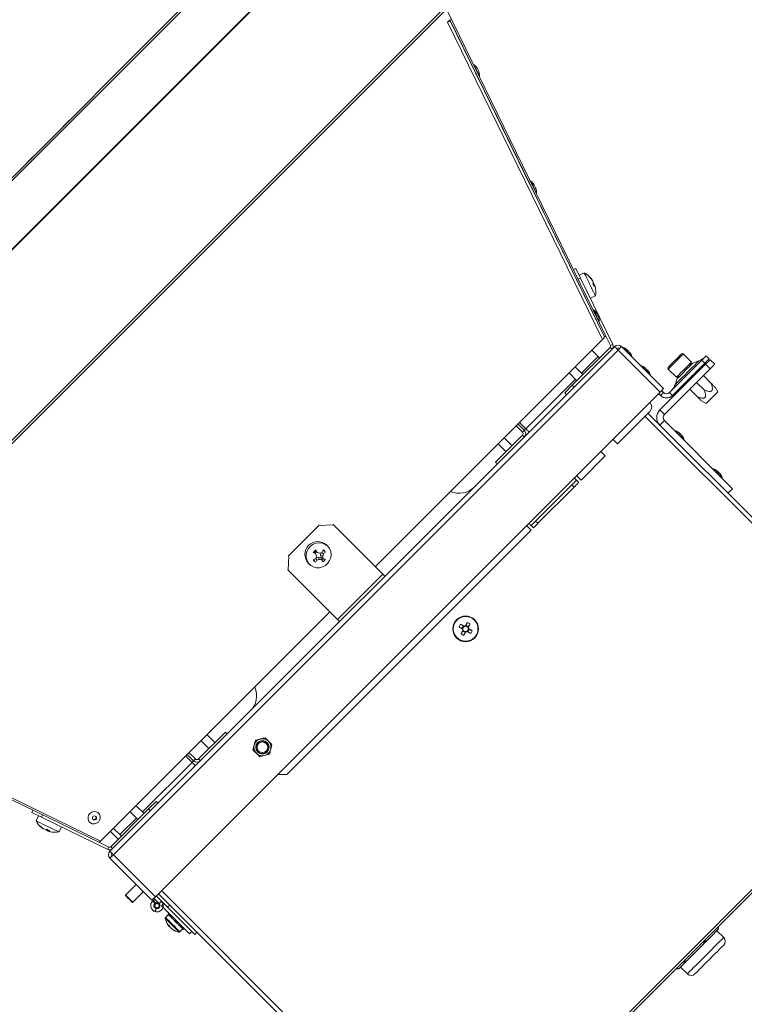
# Model space of a CAD drawing. Units: millimetres. Extents: x 5 to 589, y 0 to 415.
# Drawn here: x 422 to 456, y 191 to 237 of the extents above; entities that cross this region are included whole.
import ezdxf

# ---------------------------------------------------------------- set-up
doc = ezdxf.new("R2010")
doc.units = ezdxf.units.MM
doc.styles.add('SLDTEXTSTYLE0', font='GOTHIC.TTF', dxfattribs={"width": 0.913})
doc.dimstyles.new('SLDDIMSTYLE0', dxfattribs={"dimtxt": 3.5, "dimasz": 3.302, "dimexe": 0, "dimexo": 0.0625, "dimgap": 0.875, "dimtad": 1, "dimdec": 0, "dimlfac": 10, "dimrnd": 1e-09, "dimzin": 12, "dimdsep": 46, "dimtxsty": 'SLDTEXTSTYLE0', "dimsah": 1, "dimcen": 0.09, "dimadec": 0, "dimazin": 3, "dimtfac": 1, "dimtdec": 0, "dimtofl": 0, "dimtmove": 0, "dimatfit": 3, "dimfxl": 1, "dimfrac": 2, "dimtolj": 1, "dimtzin": 12, "dimarcsym": 0})
doc.dimstyles.new('SLDDIMSTYLE3', dxfattribs={"dimtxt": 3.5, "dimasz": 3.302, "dimexe": 0, "dimexo": 0.0625, "dimgap": 0.875, "dimtad": 1, "dimdec": 4, "dimlfac": 10, "dimzin": 12, "dimdsep": 46, "dimtxsty": 'SLDTEXTSTYLE0', "dimsah": 1, "dimcen": 0.09, "dimazin": 3, "dimtfac": 1, "dimtdec": 0, "dimtofl": 0, "dimtmove": 0, "dimatfit": 3, "dimfxl": 1, "dimfrac": 2, "dimtolj": 1, "dimtzin": 12, "dimarcsym": 0})

# ---------------------------------------------------------------- blocks, each defined once
blk = doc.blocks.new('_D_14')
at = {"color": 7, "linetype": 'Continuous', "lineweight": 0, "true_color": 0xffffff}
for p, q in [((406.332, 240.804), (387.249, 240.804)), ((388.249, 133.497), (388.249, 240.804)), ((433.716, 240.804), (407.856, 240.804)), ((428.741, 133.497), (387.249, 133.497))]:
    blk.add_line(p, q, dxfattribs=at)
for points in [[(388.249, 240.804), (387.749, 237.502), (388.749, 237.502)], [(388.249, 133.497), (388.749, 136.799), (387.749, 136.799)]]:
    blk.add_solid(points, dxfattribs=at)
at = {"color": 7, "linetype": 'Continuous', "lineweight": 0, "true_color": 0xffffff, "insert": (383.778, 181.978), "char_height": 3.5, "attachment_point": 1, "rotation": 90, "style": 'SLDTEXTSTYLE0'}
blk.add_mtext('1073', dxfattribs=at)
blk = doc.blocks.new('_D_15')
at = {"color": 7, "linetype": 'Continuous', "lineweight": 0, "true_color": 0xffffff}
for p, q in [((407.094, 214.181), (407.094, 256.068)), ((477.466, 181.737), (477.466, 256.068)), ((477.466, 255.068), (407.094, 255.068))]:
    blk.add_line(p, q, dxfattribs=at)
for points in [[(407.094, 255.068), (410.396, 254.568), (410.396, 255.568)], [(477.466, 255.068), (474.164, 255.568), (474.164, 254.568)]]:
    blk.add_solid(points, dxfattribs=at)
at = {"color": 7, "linetype": 'Continuous', "lineweight": 0, "true_color": 0xffffff, "insert": (438.401, 259.538), "char_height": 3.5, "attachment_point": 1, "style": 'SLDTEXTSTYLE0'}
blk.add_mtext('704', dxfattribs=at)
blk = doc.blocks.new('_D_16')
at = {"color": 7, "linetype": 'Continuous', "lineweight": 0, "true_color": 0xffffff}
blk.add_arc((444.406, 183.647), 25.699, 0, 45, dxfattribs=at)
for points in [[(462.578, 201.819), (464.383, 199.009), (465.134, 199.67)], [(470.105, 183.647), (470.393, 186.974), (469.395, 186.91)]]:
    blk.add_solid(points, dxfattribs=at)
at = {"color": 7, "linetype": 'Continuous', "lineweight": 0, "true_color": 0xffffff, "insert": (470.932, 198.444), "char_height": 3.5, "attachment_point": 1, "rotation": 292.5, "style": 'SLDTEXTSTYLE0'}
blk.add_mtext('45°', dxfattribs=at)

msp = doc.modelspace()

# ---------------------------------------------------------------- linework, layer by layer
at = {"color": 7, "linetype": 'Continuous', "lineweight": 15}
for p, q in [((407.093675, 214.181382), (433.716244, 240.803939)), ((407.160003, 214.11503), (433.782578, 240.737611)), ((408.765883, 212.509161), (435.388453, 239.131719)), ((408.785749, 212.489301), (435.408319, 239.111859)), ((442.25607, 237.066752), (410.867942, 205.678636)), ((410.934795, 205.596954), (442.330337, 236.992484)), ((449.816353, 221.746713), (442.364044, 237.026197)), ((442.549754, 236.543328), (442.419643, 236.413223)), ((449.425585, 222.376806), (442.519928, 236.513502)), ((442.519946, 236.513525), (443.627793, 234.245879)), ((449.748946, 221.713835), (442.527146, 236.520726)), ((442.419643, 236.413223), (449.660332, 221.590692)), ((428.130097, 235.217792), (427.847255, 234.934956)), ((443.634952, 234.249359), (443.627764, 234.245855)), ((443.759418, 233.976299), (443.766464, 233.979732)), ((443.766762, 233.961302), (443.759436, 233.976299)), ((443.759478, 233.976323), (444.138891, 233.199698)), ((426.433046, 233.520752), (426.150198, 233.237893)), ((446.28529, 228.805786), (444.138891, 233.199698)), ((424.735988, 231.823689), (424.453146, 231.540853)), ((423.038931, 230.126625), (422.756089, 229.843789)), ((446.289069, 228.807622), (446.285213, 228.805739)), ((446.416874, 228.536183), (446.420581, 228.537995)), ((446.423657, 228.522307), (446.416891, 228.536183)), ((449.220438, 222.797185), (446.416969, 228.53623)), ((448.302091, 224.8514), (448.411746, 224.904877)), ((448.411746, 224.904877), (448.63093, 224.455482)), ((448.797328, 224.707419), (448.563642, 224.593455)), ((448.510618, 224.25049), (448.510606, 224.250299)), ((448.512275, 224.249369), (448.510618, 224.25049)), ((448.63093, 224.455482), (448.521281, 224.402005)), ((448.63093, 224.455482), (450.141782, 221.357781)), ((449.119217, 224.431569), (449.12693, 224.435812)), ((449.165083, 224.370939), (449.169631, 224.373728)), ((449.214126, 224.171454), (449.258895, 224.190718)), ((449.235071, 224.131256), (449.26948, 224.143559)), ((448.786832, 223.684842), (448.786933, 223.686248)), ((449.089689, 223.514897), (449.323375, 223.628885)), ((449.220533, 222.797233), (449.22036, 222.797161)), ((449.352021, 222.527582), (449.352045, 222.527605)), ((449.35819, 222.514993), (449.352039, 222.527605)), ((449.660332, 221.590692), (439.044292, 210.974652)), ((449.743498, 221.708375), (449.760766, 221.691114)), ((449.748946, 221.713835), (449.816353, 221.746713)), ((449.760766, 221.691114), (449.74953, 221.714121)), ((449.813659, 221.745402), (450.029428, 221.302992)), ((450.029428, 221.302992), (450.141782, 221.357781)), ((426.645172, 197.67043), (450.227184, 221.252447)), ((426.804275, 197.511333), (450.386281, 221.093351)), ((448.247285, 219.449312), (450.015051, 221.21709)), ((449.449367, 220.792824), (449.155922, 221.08627)), ((450.015051, 221.21709), (450.103445, 221.128684)), ((452.348501, 219.131118), (450.386281, 221.093351)), ((450.545389, 221.252447), (452.50761, 219.290215)), ((453.814549, 220.528871), (453.43271, 220.910698)), ((452.337904, 218.293196), (454.4769, 220.432192)), ((454.293055, 220.616037), (452.790446, 219.113451)), ((454.434473, 220.474631), (452.931864, 218.972021)), ((454.161615, 220.590741), (453.87295, 220.485789)), ((454.434473, 220.474631), (454.293055, 220.616037)), ((454.689033, 220.220071), (454.4769, 220.432192)), ((454.505176, 220.828182), (454.646606, 220.686752)), ((454.689033, 220.644337), (454.901166, 220.432192)), ((448.095257, 220.025617), (448.459417, 219.661456)), ((448.742259, 219.944292), (448.378099, 220.308453)), ((452.550037, 218.081075), (454.689033, 220.220071)), ((452.725596, 220.203596), (453.107435, 219.821769)), ((454.194052, 220.149356), (454.151625, 220.191771)), ((454.181153, 220.162255), (454.203672, 220.243818)), ((453.15053, 219.763357), (453.045554, 219.474679)), ((453.48695, 219.442254), (453.444523, 219.484669)), ((453.840501, 219.795805), (453.798074, 219.83822)), ((454.416794, 219.2195), (454.052634, 219.58366)), ((454.734988, 219.537717), (454.370827, 219.901878)), ((428.766496, 195.549113), (452.348501, 219.131118)), ((447.893734, 219.095761), (448.247285, 219.449312)), ((447.982121, 219.007379), (447.893734, 219.095761)), ((448.247285, 219.449312), (448.335678, 219.36093)), ((452.277798, 219.060403), (452.36618, 218.972021)), ((452.50761, 219.113451), (452.36618, 218.972021)), ((452.419216, 219.201833), (452.50761, 219.113451)), ((452.790446, 219.113451), (452.931864, 218.972021)), ((453.392477, 219.432622), (453.474052, 219.455153)), ((454.098601, 218.901307), (453.73444, 219.265467)), ((455.043037, 219.138652), (454.917986, 219.355232)), ((454.281063, 218.71832), (454.497654, 218.59327)), ((450.358004, 216.716343), (451.871211, 218.229562)), ((465.341599, 204.582399), (451.782818, 218.14118)), ((452.550037, 218.081075), (452.337904, 218.293196)), ((446.002222, 217.345673), (445.708776, 217.639119)), ((452.550037, 217.798215), (452.337904, 217.586094)), ((452.550037, 217.798215), (455.732007, 214.616233)), ((445.913834, 217.257291), (445.620383, 217.550737)), ((445.913834, 217.257291), (446.002222, 217.345673)), ((445.913834, 217.115861), (444.658721, 215.860754)), ((445.427699, 216.629726), (445.063538, 216.993886)), ((445.913834, 217.115861), (446.002222, 217.02748)), ((450.358004, 216.716343), (450.145871, 216.928488)), ((444.780696, 216.71105), (445.144857, 216.34689)), ((449.573112, 216.355735), (449.785245, 216.14359)), ((444.747109, 215.772373), (444.658721, 215.860754)), ((448.653872, 215.012223), (449.785245, 216.14359)), ((448.653872, 215.012223), (448.441739, 215.224344)), ((448.441739, 215.012223), (448.547805, 214.90615)), ((448.229612, 214.800102), (446.532554, 213.103038)), ((448.335678, 214.694029), (446.638621, 212.996966)), ((448.335678, 214.694029), (448.229612, 214.800102)), ((455.732007, 214.616233), (455.519886, 214.404112)), ((446.532554, 213.103038), (446.638621, 212.996966)), ((434.905673, 201.264018), (446.320421, 212.678772)), ((436.409343, 212.90248), (434.995134, 211.488277)), ((436.409343, 212.90248), (436.381257, 212.930566)), ((437.097187, 212.921745), (436.409343, 212.90248)), ((437.069101, 212.94983), (437.097187, 212.921745)), ((439.401461, 210.617477), (437.097187, 212.921745)), ((446.108288, 212.890893), (446.320421, 212.678772)), ((446.426488, 212.784845), (446.320421, 212.890893)), ((436.223174, 211.649686), (436.179174, 211.675292)), ((436.222334, 211.718446), (436.247928, 211.674434)), ((436.247928, 211.674434), (436.332322, 211.634857)), ((436.622233, 211.717945), (436.575163, 211.688882)), ((436.601568, 211.738616), (436.622233, 211.717945)), ((436.622233, 211.717945), (436.718012, 211.658245)), ((436.819173, 211.926967), (436.759318, 211.986834)), ((434.967048, 211.516363), (434.995134, 211.488277)), ((434.995134, 211.488277), (434.975869, 210.800415)), ((436.179669, 211.275369), (436.158998, 211.29604)), ((436.208738, 211.322457), (436.179669, 211.275369)), ((436.179669, 211.275369), (436.239357, 211.179596)), ((436.223174, 211.649686), (436.262757, 211.565286)), ((436.257894, 211.352378), (436.322469, 211.282903)), ((436.367459, 211.409789), (436.266882, 211.380249)), ((436.367459, 211.409789), (436.434115, 211.311227)), ((436.493547, 211.37932), (436.367459, 211.409789)), ((436.517365, 211.630732), (436.487819, 211.530167)), ((436.487819, 211.530167), (436.586399, 211.463505)), ((436.487819, 211.530167), (436.5183, 211.404067)), ((436.493547, 211.37932), (436.539073, 211.288983)), ((436.548007, 211.285693), (436.493547, 211.37932)), ((436.5183, 211.404067), (436.608637, 211.358553)), ((436.5183, 211.404067), (436.611921, 211.349613)), ((436.545242, 211.63972), (436.614699, 211.575157)), ((436.611921, 211.349613), (436.548007, 211.285693)), ((436.548007, 211.285693), (436.597843, 211.189634)), ((436.611921, 211.349613), (436.707968, 211.299759)), ((434.975869, 210.800415), (434.947784, 210.828501)), ((434.975869, 210.800415), (437.280143, 208.496148)), ((435.910792, 211.138302), (435.970647, 211.078435)), ((439.401461, 210.617477), (437.280143, 208.496148)), ((436.922974, 208.853322), (426.2065, 198.136848)), ((443.154592, 208.205849), (443.085659, 208.081705)), ((443.403138, 208.172494), (443.278993, 208.241421)), ((443.369777, 207.923943), (443.43871, 208.048087)), ((443.121231, 207.95731), (443.245376, 207.888371)), ((426.2065, 198.136848), (410.934795, 205.596954)), ((411.320806, 205.31438), (426.150907, 198.081261)), ((443.062724, 182.30353), (464.957685, 204.198498)), ((443.136967, 182.229287), (465.031941, 204.124254)), ((432.036866, 203.238899), (430.781747, 201.98378)), ((431.55073, 202.752763), (431.18657, 203.116924)), ((432.125253, 203.150505), (432.036866, 203.238899)), ((433.442677, 202.858383), (433.665747, 202.918154)), ((430.903728, 202.834076), (431.267888, 202.469915)), ((433.323134, 202.412242), (433.382905, 202.635318)), ((434.215415, 202.651328), (434.155644, 202.428264)), ((430.551941, 201.895386), (430.25849, 202.188844)), ((430.640329, 201.98378), (430.346877, 202.277225)), ((434.095872, 202.205187), (433.872802, 202.145416)), ((430.551941, 201.895386), (430.640329, 201.98378)), ((430.781747, 201.98378), (430.87014, 201.895386)), ((434.905673, 201.264018), (434.481407, 201.264018)), ((428.236164, 199.438197), (427.872003, 199.802357)), ((428.448296, 199.650329), (428.801853, 200.00388)), ((428.801853, 200.00388), (428.890241, 199.915499)), ((422.992731, 199.485868), (423.046208, 199.595517)), ((423.442126, 199.266678), (422.992731, 199.485868)), ((423.304165, 199.333972), (423.190189, 199.100286)), ((423.495609, 199.376339), (423.442126, 199.266678)), ((426.539821, 197.755832), (423.442126, 199.266678)), ((426.68053, 197.882563), (428.448296, 199.650329)), ((427.589161, 199.519509), (427.953322, 199.155349)), ((428.536684, 199.561936), (428.448296, 199.650329)), ((423.466057, 198.778397), (423.46179, 198.770684)), ((424.268741, 198.574239), (424.382717, 198.807925)), ((423.526681, 198.732537), (423.523886, 198.727983)), ((423.726154, 198.683494), (423.706902, 198.638719)), ((423.766352, 198.662549), (423.754061, 198.628134)), ((426.669926, 198.600274), (427.034081, 198.236114)), ((427.104796, 198.448247), (426.811344, 198.741692)), ((426.594622, 197.868186), (426.153273, 198.083443)), ((426.594622, 197.868186), (426.539821, 197.755832)), ((426.68053, 197.882563), (426.768918, 197.794169)), ((426.804275, 197.511333), (428.766496, 195.549113)), ((428.607399, 195.390004), (426.645172, 197.352225)), ((427.872003, 196.125406), (427.373494, 195.626885)), ((427.712906, 195.287484), (428.211416, 195.785993)), ((429.049338, 195.33698), (428.801853, 195.584458)), ((428.907914, 195.690531), (442.678822, 181.919629)), ((428.650612, 195.356017), (428.674407, 195.375985)), ((428.747029, 195.241112), (428.650612, 195.356017)), ((428.674407, 195.375985), (428.770823, 195.261067)), ((428.943271, 195.230907), (428.695787, 195.478398)), ((428.710992, 195.088428), (428.709049, 195.095676)), ((428.747029, 195.241112), (428.770823, 195.261067)), ((428.943271, 195.230907), (429.049338, 195.33698)), ((429.155404, 195.230907), (429.049338, 195.33698)), ((429.049338, 195.124847), (429.155404, 195.230907)), ((430.357487, 193.816692), (429.049338, 195.124847)), ((430.463553, 193.922764), (429.155404, 195.230907)), ((429.33218, 195.054132), (429.438246, 195.160204)), ((428.76196, 194.853741), (428.800786, 194.998628)), ((428.76922, 194.851798), (428.76196, 194.853741)), ((428.80804, 194.996685), (428.76922, 194.851798)), ((428.80804, 194.996685), (428.800786, 194.998628)), ((429.088343, 194.962043), (429.068375, 194.938249)), ((429.088343, 194.962043), (429.082681, 194.966799)), ((429.378141, 194.711191), (429.243381, 194.576424)), ((430.604971, 193.781346), (429.33218, 195.054132)), ((429.402889, 194.771296), (429.360462, 194.728869)), ((429.406894, 194.76729), (429.364468, 194.724864)), ((429.471774, 194.702405), (429.429347, 194.659978)), ((429.429347, 194.659978), (429.446036, 194.643289)), ((429.530097, 194.644088), (429.48767, 194.601661)), ((429.412187, 194.163448), (429.425616, 194.175011)), ((429.546774, 194.62741), (429.504348, 194.584984)), ((429.703409, 194.470769), (429.660983, 194.428343)), ((429.660983, 194.428343), (429.6677, 194.421631)), ((429.726876, 194.447309), (429.684449, 194.404882)), ((429.786015, 194.388169), (429.743589, 194.345743)), ((429.760338, 194.328994), (429.767049, 194.322282)), ((429.809476, 194.364709), (429.767049, 194.322282)), ((429.966117, 194.208068), (429.92369, 194.165641)), ((429.982788, 194.19139), (429.940362, 194.148964)), ((429.915131, 193.904668), (430.049891, 194.039434)), ((429.982001, 194.107324), (429.998691, 194.090635)), ((430.041117, 194.133061), (429.998691, 194.090635)), ((430.105997, 194.068188), (430.06357, 194.025761)), ((430.06757, 194.021756), (430.109996, 194.064182)), ((430.357487, 193.816692), (430.463553, 193.922764)), ((430.604971, 193.781346), (430.711038, 193.887407)), ((454.578514, 193.536466), (454.792387, 193.75034)), ((454.792387, 193.75034), (455.006261, 193.964225)), ((455.31835, 193.639916), (455.000157, 193.958122)), ((455.060167, 194.01812), (455.006261, 193.964225)), ((455.073435, 194.092721), (455.036921, 194.129235)), ((453.990264, 192.948228), (454.310555, 193.26852)), ((453.669972, 192.627937), (453.990264, 192.948228)), ((453.349514, 192.307466), (453.45592, 192.413885)), ((453.131992, 192.224294), (453.168506, 192.18778)), ((453.243096, 192.20106), (453.349514, 192.307466)), ((453.303105, 192.261058), (453.621299, 191.942865))]:
    msp.add_line(p, q, dxfattribs=at)
at = {"color": 8, "linetype": 'Continuous', "lineweight": 15}
for p, q in [((448.67155, 220.015007), (449.449367, 220.792824)), ((446.072931, 217.416388), (448.388708, 219.732171)), ((446.072931, 217.416388), (445.779485, 217.709834)), ((465.200169, 204.440981), (451.6414, 217.99975)), ((430.187781, 202.118129), (430.481232, 201.824683)), ((430.481232, 201.824683), (428.165455, 199.508911)), ((427.882613, 199.226064), (427.104796, 198.448247)), ((429.049338, 195.831949), (442.82024, 182.061046)), ((428.709049, 195.095676), (428.702814, 195.094007)), ((428.705145, 195.086855), (428.710992, 195.088428)), ((429.063637, 194.94223), (429.068375, 194.938249)), ((455.065102, 194.066423), (455.0196, 194.111914)), ((454.409463, 193.410784), (454.363973, 193.456274)), ((454.430813, 193.523127), (454.476304, 193.477625)), ((453.474314, 192.475635), (453.428812, 192.521125)), ((453.482206, 192.574519), (453.527708, 192.529029)), ((453.135855, 192.228168), (453.181345, 192.182666))]:
    msp.add_line(p, q, dxfattribs=at)
at = {"color": 7, "linetype": 'Continuous', "lineweight": 15, "flags": 128}
for points in [[(442.419643, 236.413223), (442.443074, 236.426526), (442.464567, 236.440522), (442.483402, 236.454779), (442.498953, 236.468798), (442.510701, 236.482102), (442.518247, 236.494261), (442.521346, 236.504871), (442.519892, 236.513573)], [(443.796188, 234.272367), (443.796367, 234.272009), (443.801213, 234.262067), (443.811966, 234.240037), (443.826986, 234.209234), (443.843997, 234.174353), (443.860401, 234.140712), (443.873704, 234.113437), (443.881876, 234.096676), (443.883861, 234.092623)], [(443.677754, 234.143478), (443.696768, 234.104544), (443.723125, 234.05059), (443.746276, 234.003192), (443.762703, 233.969575), (443.769897, 233.954865), (443.766762, 233.961302)], [(446.450306, 228.83063), (446.450485, 228.830248), (446.455331, 228.82033), (446.466083, 228.798276), (446.481104, 228.767473), (446.498115, 228.732592), (446.514518, 228.698975), (446.527822, 228.6717), (446.535993, 228.654939), (446.537978, 228.650862)], [(446.347839, 228.677493), (446.353663, 228.665573), (446.38002, 228.611618), (446.40317, 228.564221), (446.419598, 228.530604), (446.426792, 228.515893), (446.423657, 228.522307)], [(448.797328, 224.707419), (448.79737, 224.707347), (448.806775, 224.688059), (448.832113, 224.636108), (448.871786, 224.554759), (448.923314, 224.449116), (448.98345, 224.32583), (449.048419, 224.192625), (449.114139, 224.057871), (449.176479, 223.930055), (449.231524, 223.817212), (449.27581, 223.726398), (449.30656, 223.66336), (449.321837, 223.632032), (449.323375, 223.628885)], [(448.510618, 224.25049), (448.512317, 224.247009), (448.527933, 224.214989), (448.558111, 224.153119), (448.57942, 224.109441)], [(449.381764, 222.82024), (449.381942, 222.819883), (449.386788, 222.809941), (449.397541, 222.787887), (449.412567, 222.757083), (449.429578, 222.722227), (449.445982, 222.688586), (449.459279, 222.661311), (449.467457, 222.64455), (449.469436, 222.640497)], [(449.299259, 222.635585), (449.314547, 222.604281), (449.337704, 222.556907), (449.354125, 222.52329), (449.361319, 222.50858), (449.35819, 222.514993)], [(450.227184, 221.252447), (450.230248, 221.249372), (450.239296, 221.240336), (450.253994, 221.225625), (450.273783, 221.205837), (450.297899, 221.181733), (450.3254, 221.154219), (450.35525, 221.124369), (450.386281, 221.093351)], [(450.386281, 221.093351), (450.417323, 221.124369), (450.447173, 221.154219), (450.474674, 221.181733), (450.49879, 221.205837), (450.518567, 221.225625), (450.533278, 221.240336), (450.542326, 221.249372), (450.545389, 221.252447)], [(450.796408, 221.114546), (450.801785, 221.109182), (450.817115, 221.093851), (450.840063, 221.070892), (450.867123, 221.043855), (450.894172, 221.016795), (450.91712, 220.993835), (450.93245, 220.978505), (450.937826, 220.97314), (450.937826, 220.97314)], [(452.725596, 220.28845), (452.728839, 220.291692), (452.753932, 220.316774), (452.801926, 220.364767), (452.868957, 220.431811), (452.949567, 220.51242), (453.037245, 220.600087), (453.124876, 220.687729), (453.205366, 220.768219), (453.272195, 220.835048), (453.31995, 220.882803), (453.344757, 220.907599), (453.347857, 220.910698)], [(449.449367, 220.792824), (449.480409, 220.761782), (449.510253, 220.731932), (449.520082, 220.722109)], [(453.107435, 219.821769), (453.107626, 219.821936), (453.12385, 219.838172), (453.165073, 219.879395), (453.228254, 219.942576), (453.308684, 220.022994), (453.400416, 220.114738), (453.496642, 220.210964), (453.590221, 220.304543), (453.674216, 220.388538), (453.742392, 220.456725), (453.789706, 220.504028), (453.812642, 220.526964), (453.814549, 220.528871)], [(454.293055, 220.616037), (454.334433, 220.657426), (454.374225, 220.697218), (454.410905, 220.733887), (454.443044, 220.76605), (454.469437, 220.792419), (454.489035, 220.812017), (454.501111, 220.824105), (454.505176, 220.828182)], [(454.646606, 220.686752), (454.642529, 220.682675), (454.630453, 220.670611), (454.610855, 220.651013), (454.584474, 220.62462), (454.552323, 220.592481), (454.515655, 220.555812), (454.475851, 220.515996), (454.434473, 220.474631)], [(454.4769, 220.432192), (454.518277, 220.473582), (454.558081, 220.513374), (454.59475, 220.550043), (454.626901, 220.582205), (454.653282, 220.608574), (454.67288, 220.628172), (454.684956, 220.64026), (454.689033, 220.644337)], [(454.901166, 220.432192), (454.897089, 220.428115), (454.885013, 220.416051), (454.865415, 220.396453), (454.839034, 220.37006), (454.806883, 220.337922), (454.770214, 220.301253), (454.73041, 220.261461), (454.689033, 220.220071)], [(451.64494, 220.266014), (451.650316, 220.26065), (451.665647, 220.24532), (451.688583, 220.222384), (451.715643, 220.195323), (451.742704, 220.168263), (451.765651, 220.145327), (451.78097, 220.129997), (451.786358, 220.124608), (451.786358, 220.124608)], [(453.273601, 219.987923), (453.277392, 219.991046), (453.279907, 219.992525)], [(453.643794, 220.356399), (453.64526, 220.358902), (453.648371, 220.362693)], [(452.50761, 219.290215), (452.504546, 219.287163), (452.495498, 219.278103), (452.480788, 219.263417), (452.461011, 219.243628), (452.436895, 219.2195), (452.409393, 219.19201), (452.379543, 219.16216), (452.348501, 219.131118)], [(455.043037, 219.138652), (455.037076, 219.132692), (455.006499, 219.102103), (454.952807, 219.048411), (454.881258, 218.976861), (454.798848, 218.894464), (454.713649, 218.809253), (454.634006, 218.729621), (454.567701, 218.663317), (454.521234, 218.616849), (454.499156, 218.594748), (454.497654, 218.59327)], [(446.002222, 217.345673), (446.003581, 217.347032), (446.007604, 217.351061), (446.014137, 217.357594), (446.022935, 217.366392), (446.033651, 217.377097), (446.045876, 217.389327), (446.059138, 217.402583), (446.072931, 217.416388)], [(446.232034, 217.257291), (446.228976, 217.260343), (446.219922, 217.269403), (446.205217, 217.284089), (446.185435, 217.303878), (446.161325, 217.328006), (446.133817, 217.355496), (446.103973, 217.385346), (446.072931, 217.416388)], [(453.243, 217.218405), (453.248377, 217.213017), (453.263707, 217.197687), (453.286643, 217.174751), (453.313703, 217.14769), (453.340764, 217.12063), (453.363711, 217.097694), (453.37903, 217.082363), (453.384418, 217.076975)], [(455.010767, 215.450627), (455.016143, 215.445238), (455.031473, 215.429908), (455.054409, 215.406972), (455.08147, 215.379912), (455.10853, 215.352851), (455.131478, 215.329915), (455.146796, 215.314585), (455.152185, 215.309197)], [(448.229612, 214.800102), (448.270995, 214.841467), (448.310787, 214.881259), (448.347462, 214.917952), (448.379607, 214.950091), (448.405988, 214.976484), (448.425592, 214.996082), (448.437668, 215.008146), (448.441739, 215.012223)], [(448.441739, 215.012223), (448.439027, 215.014941), (448.430974, 215.022999), (448.417909, 215.036065), (448.400319, 215.053636), (448.378892, 215.07507), (448.354442, 215.099532), (448.335678, 215.118295)], [(448.547805, 214.90615), (448.543734, 214.902073), (448.531658, 214.890009), (448.512054, 214.870411), (448.485673, 214.844018), (448.453529, 214.81188), (448.416854, 214.775211), (448.377062, 214.735419), (448.335678, 214.694029)], [(446.320421, 212.890893), (446.324498, 212.89497), (446.336568, 212.907058), (446.356172, 212.926656), (446.382553, 212.953025), (446.414698, 212.985188), (446.451373, 213.021857), (446.491171, 213.061649), (446.532554, 213.103038)], [(446.214355, 212.996966), (446.233118, 212.978202), (446.257568, 212.953764), (446.279002, 212.93233), (446.296585, 212.914735), (446.309657, 212.90167), (446.317703, 212.893611), (446.320421, 212.890893)], [(446.638621, 212.996966), (446.597231, 212.955576), (446.557439, 212.915784), (446.520764, 212.879115), (446.48862, 212.846977), (446.462239, 212.820584), (446.442635, 212.800986), (446.430565, 212.788922), (446.426488, 212.784845)], [(436.819173, 211.926967), (436.706079, 212.013394), (436.573441, 212.067753), (436.429579, 212.086588), (436.283542, 212.068731), (436.144496, 212.015325), (436.021192, 211.929709), (435.921366, 211.817247), (435.851295, 211.685044), (435.815383, 211.541373), (435.815884, 211.39527), (435.852767, 211.255914), (435.923714, 211.132056), (436.024267, 211.031515), (436.148108, 210.960561), (436.287464, 210.923678), (436.433561, 210.923177), (436.577238, 210.959083), (436.709453, 211.029154), (436.821909, 211.12898), (436.907531, 211.25229), (436.960942, 211.391336), (436.978788, 211.537367), (436.959947, 211.681229), (436.905605, 211.813885), (436.819173, 211.926967)], [(439.401461, 210.617477), (439.421541, 210.597402), (439.440037, 210.578901), (439.456505, 210.562426), (439.470554, 210.548383), (439.481843, 210.537082), (439.490111, 210.528833), (439.495147, 210.523778), (439.49684, 210.522086)], [(437.375523, 208.400768), (437.37383, 208.402473), (437.368787, 208.407503), (437.360526, 208.415765), (437.349231, 208.427066), (437.335182, 208.441109), (437.318713, 208.457583), (437.300218, 208.476073), (437.280143, 208.496148)], [(442.95736, 208.152944), (442.976154, 208.142513), (442.995078, 208.131999), (443.014122, 208.121425), (443.033273, 208.110792), (443.052525, 208.10011), (443.071867, 208.08937), (443.091286, 208.078581), (443.110771, 208.067757)], [(443.17971, 208.191902), (443.160219, 208.202726), (443.1408, 208.213514), (443.121458, 208.224255), (443.102206, 208.234936), (443.083055, 208.24557), (443.064017, 208.256143), (443.045092, 208.266658), (443.026293, 208.277089)], [(443.135179, 207.982427), (443.124355, 207.962936), (443.113572, 207.943517), (443.102832, 207.924169), (443.092144, 207.904917), (443.081511, 207.885772), (443.070937, 207.866734), (443.060429, 207.847804), (443.049992, 207.829005)], [(443.350233, 208.369726), (443.339796, 208.350927), (443.329287, 208.332008), (443.318714, 208.312959), (443.30808, 208.293814), (443.297393, 208.274561), (443.286652, 208.255214), (443.27587, 208.235794), (443.265046, 208.216304)], [(443.38919, 208.147377), (443.400014, 208.166868), (443.410797, 208.186287), (443.421538, 208.205623), (443.432225, 208.224875), (443.442858, 208.244032), (443.453432, 208.26307), (443.46394, 208.281988), (443.474377, 208.300787)], [(443.567009, 207.976848), (443.548209, 207.987291), (443.529291, 207.997793), (443.510247, 208.008367), (443.491096, 208.019), (443.471844, 208.029693), (443.452502, 208.040434), (443.433083, 208.051211), (443.413598, 208.062035)], [(443.174137, 207.760078), (443.184573, 207.778865), (443.195082, 207.797796), (443.205655, 207.816833), (443.216289, 207.83599), (443.226976, 207.855243), (443.237717, 207.874578), (443.248499, 207.893998), (443.259323, 207.913488)], [(443.344659, 207.93789), (443.36415, 207.927066), (443.383569, 207.91629), (443.402911, 207.905549), (443.422157, 207.894856), (443.441314, 207.884222), (443.460352, 207.873649), (443.479277, 207.863146), (443.498076, 207.852703)], [(430.481232, 201.824683), (430.495025, 201.838476), (430.508287, 201.851744), (430.520512, 201.863963), (430.531228, 201.874679), (430.54002, 201.883477), (430.546559, 201.89001), (430.550582, 201.894027), (430.551941, 201.895386)], [(430.481232, 201.824683), (430.512268, 201.793641), (430.542112, 201.763791), (430.56962, 201.736289), (430.59373, 201.712185), (430.613513, 201.692397), (430.628217, 201.677698), (430.637271, 201.668638), (430.640329, 201.665586)], [(425.794078, 199.49916), (425.891931, 199.526996), (425.991542, 199.520177), (426.080907, 199.479514), (426.149232, 199.409908), (426.188291, 199.319762), (426.193363, 199.219948), (426.163835, 199.122507), (426.103277, 199.039179), (426.01899, 198.980028), (425.921137, 198.95218), (425.82152, 198.958999), (425.73216, 198.999661), (425.66383, 199.069268), (425.624771, 199.159414), (425.619704, 199.259228), (425.649227, 199.356681), (425.709785, 199.440009), (425.794078, 199.49916)], [(425.958539, 199.138051), (425.989962, 199.161095), (426.010842, 199.193925), (426.017989, 199.231559), (426.010329, 199.268264), (425.989015, 199.298447), (425.957299, 199.317509), (425.920005, 199.322564), (425.882817, 199.312836), (425.851394, 199.289793), (425.83052, 199.256963), (425.823367, 199.219328), (425.831033, 199.182624), (425.852347, 199.15244), (425.884063, 199.133378), (425.921352, 199.128324), (425.958539, 199.138051)], [(423.905034, 198.751634), (423.772711, 198.816162), (423.637677, 198.882026), (423.508401, 198.945075), (423.393018, 199.001354), (423.298777, 199.047321), (423.231597, 199.080092), (423.195703, 199.097592), (423.190189, 199.100286)], [(424.268741, 198.574239), (424.254061, 198.581404), (424.206496, 198.604602), (424.128962, 198.642415), (424.026323, 198.692471), (423.905034, 198.751634)], [(427.175505, 198.377532), (427.165676, 198.387367), (427.135832, 198.417205), (427.104796, 198.448247)], [(426.804275, 197.511333), (426.773233, 197.542364), (426.743389, 197.572214), (426.715881, 197.599715), (426.691771, 197.623831), (426.671989, 197.64362), (426.657284, 197.658318), (426.64823, 197.667366), (426.645172, 197.67043)], [(426.645172, 197.352225), (426.64823, 197.355288), (426.657284, 197.364336), (426.671989, 197.379047), (426.691771, 197.398836), (426.715881, 197.42294), (426.743389, 197.450441), (426.773233, 197.480291), (426.804275, 197.511333)], [(427.684624, 195.287484), (427.67278, 195.299322), (427.639056, 195.333046), (427.588589, 195.383507), (427.529056, 195.44304), (427.469529, 195.502573), (427.419055, 195.553047), (427.385337, 195.586759), (427.373494, 195.598608), (427.373494, 195.598608)], [(428.766496, 195.549113), (428.735454, 195.518071), (428.70561, 195.488221), (428.678102, 195.460719), (428.653998, 195.436603), (428.634209, 195.416826), (428.619505, 195.402116), (428.610451, 195.393068), (428.607399, 195.390004)], [(428.763688, 195.410496), (428.69928, 195.383066), (428.679157, 195.370323)], [(428.710992, 195.088428), (428.72575, 195.053345), (428.742731, 195.030373)], [(429.360462, 194.728869), (429.360462, 194.728869), (429.36113, 194.728202), (429.363091, 194.726235), (429.364468, 194.724864)], [(429.429347, 194.659978), (429.417182, 194.67215), (429.406107, 194.683224), (429.396159, 194.693166), (429.38738, 194.701952), (429.379792, 194.709534), (429.373426, 194.715899), (429.368312, 194.721013), (429.364468, 194.724864)], [(429.504348, 194.584984), (429.457326, 194.632), (429.443551, 194.64578)], [(429.399181, 194.176453), (429.39632, 194.179314), (429.393727, 194.181901), (429.391415, 194.184214), (429.389394, 194.186241), (429.387672, 194.187957), (429.386259, 194.189376), (429.385156, 194.190472), (429.384375, 194.191259)], [(429.400898, 194.178313), (429.40296, 194.175536), (429.412187, 194.163448)], [(429.660983, 194.428343), (429.639936, 194.449395), (429.619158, 194.470173), (429.598726, 194.490606), (429.578716, 194.510609), (429.559208, 194.530124), (429.540259, 194.549066), (429.521955, 194.567376), (429.504348, 194.584984)], [(429.760338, 194.328994), (429.697127, 194.39221), (429.6677, 194.421631)], [(429.92369, 194.165641), (429.906083, 194.183248), (429.887772, 194.201559), (429.86883, 194.220501), (429.849316, 194.240016), (429.829306, 194.260019), (429.80888, 194.280452), (429.788102, 194.30123), (429.767049, 194.322282)], [(429.412187, 194.163448), (429.416145, 194.15949), (429.420281, 194.155353), (429.424579, 194.15105), (429.429025, 194.146603), (429.433591, 194.142038), (429.438264, 194.137365), (429.44302, 194.132608), (429.447842, 194.127792)], [(429.502154, 194.07348), (429.498197, 194.077438), (429.49406, 194.081575), (429.489762, 194.085866), (429.485316, 194.090313), (429.480744, 194.09489), (429.476071, 194.099563), (429.471315, 194.10432), (429.466499, 194.109136)], [(429.515154, 194.060475), (429.518021, 194.057614), (429.520614, 194.055015), (429.522926, 194.052702), (429.524947, 194.050688), (429.52667, 194.048959), (429.528082, 194.047552), (429.529179, 194.046456), (429.529966, 194.045669)], [(429.984487, 194.104844), (429.947645, 194.14168), (429.92369, 194.165641)], [(430.06357, 194.025761), (430.059726, 194.029611), (430.054606, 194.034726), (430.048246, 194.041079), (430.040658, 194.048673), (430.031879, 194.057459), (430.021931, 194.067401), (430.01085, 194.078475), (429.998691, 194.090635)], [(455.31835, 193.286365), (455.306096, 193.274111), (455.268497, 193.236512), (455.207009, 193.175024), (455.12398, 193.091995), (455.022604, 192.990619), (454.90678, 192.874795), (454.780955, 192.74897), (454.649968, 192.617983), (454.518861, 192.486864), (454.392655, 192.360658), (454.276199, 192.244214), (454.173989, 192.142004), (454.089946, 192.057949), (454.027278, 191.995293), (453.988428, 191.956443), (453.974862, 191.942877), (453.97485, 191.942865)], [(454.578514, 193.536466), (454.54678, 193.504745), (454.514439, 193.472403), (454.481549, 193.439514), (454.448158, 193.406123), (454.414303, 193.372268), (454.380054, 193.338019), (454.34546, 193.303412), (454.310555, 193.26852)], [(453.669972, 192.627937), (453.640182, 192.598134), (453.611166, 192.569119), (453.582973, 192.540938), (453.555662, 192.513627), (453.529257, 192.487222), (453.503806, 192.461771), (453.479356, 192.437309), (453.45592, 192.413885)]]:
    msp.add_lwpolyline(points, dxfattribs=at)
at = {"color": 8, "linetype": 'Continuous', "lineweight": 15, "flags": 128}
for points in [[(443.914998, 233.888584), (443.909109, 233.900672), (443.888367, 233.943182), (443.855137, 234.011322), (443.813414, 234.096867), (443.768246, 234.189469), (443.725068, 234.277994), (443.689097, 234.35176), (443.664665, 234.401852), (443.654723, 234.422237), (443.65458, 234.422523)], [(446.569116, 228.446847), (446.563227, 228.458911), (446.542484, 228.501445), (446.509255, 228.569585), (446.467538, 228.655106), (446.422363, 228.747732), (446.379192, 228.836256), (446.343214, 228.909999), (446.318782, 228.960091), (446.30884, 228.980476), (446.308697, 228.980786)], [(449.500574, 222.436458), (449.494685, 222.448522), (449.473948, 222.491056), (449.440713, 222.559196), (449.398995, 222.644717), (449.353827, 222.737342), (449.310649, 222.825867), (449.274678, 222.89961), (449.250246, 222.949702), (449.240304, 222.970086), (449.240161, 222.970396)], [(451.033694, 220.790368), (451.021022, 220.803028), (450.984556, 220.839507), (450.928683, 220.895368), (450.860138, 220.963913), (450.787193, 221.036869), (450.718648, 221.105415), (450.662775, 221.161276), (450.626297, 221.197754), (450.613637, 221.210414)], [(453.43271, 220.910698), (453.430802, 220.908791), (453.407867, 220.885855), (453.360552, 220.838553), (453.292377, 220.770365), (453.208382, 220.68637), (453.114802, 220.592791), (453.018577, 220.496565), (452.926845, 220.404846), (452.846415, 220.324403), (452.783234, 220.261222), (452.742011, 220.22), (452.725787, 220.203787), (452.725596, 220.203596)], [(453.045554, 219.474679), (453.04882, 219.47797), (453.07476, 219.503909), (453.125436, 219.554573), (453.198452, 219.627601), (453.290422, 219.719559), (453.39703, 219.82618), (453.513307, 219.942433), (453.633792, 220.06293), (453.75287, 220.181996), (453.864963, 220.2941), (453.964848, 220.393974), (454.04783, 220.476967), (454.110033, 220.539171), (454.148562, 220.577699), (454.161615, 220.590741), (454.161615, 220.590741)], [(453.87295, 220.485789), (453.869576, 220.482403), (453.84304, 220.455867), (453.791935, 220.40475), (453.72004, 220.332867), (453.632695, 220.245534), (453.536386, 220.149213), (453.438241, 220.05108), (453.345556, 219.958383), (453.265185, 219.878012), (453.203113, 219.815952), (453.163917, 219.776756), (453.15053, 219.763357), (453.15053, 219.763357)], [(451.882226, 219.941837), (451.869554, 219.954497), (451.833088, 219.990975), (451.777203, 220.046836), (451.708657, 220.115382), (451.635725, 220.188338), (451.56718, 220.256883), (451.511295, 220.312745), (451.474828, 220.349223), (451.462156, 220.361883)], [(453.270251, 217.104226), (453.198416, 217.176062), (453.135247, 217.239243), (453.088362, 217.286116), (453.063411, 217.311078), (453.060217, 217.314249)], [(453.480286, 216.894204), (453.477091, 216.897398), (453.452141, 216.922337), (453.405256, 216.969234), (453.342087, 217.032391), (453.270251, 217.104226)], [(455.038018, 215.336472), (454.966182, 215.408307), (454.903013, 215.471465), (454.856128, 215.518361), (454.831178, 215.5433), (454.827983, 215.546495)], [(455.248053, 215.126425), (455.244858, 215.12962), (455.219907, 215.154582), (455.173022, 215.201455), (455.109853, 215.264636), (455.038018, 215.336472)], [(427.373494, 195.626885), (427.386416, 195.613974), (427.423198, 195.577186), (427.478255, 195.522124), (427.5432, 195.45719), (427.608145, 195.392245), (427.663202, 195.337182), (427.69999, 195.300394), (427.712906, 195.287484)], [(429.875279, 193.892211), (429.873461, 193.894035), (429.850865, 193.916625), (429.804141, 193.963343), (429.737086, 194.03041), (429.655118, 194.112378), (429.564888, 194.202608), (429.473705, 194.293791), (429.388953, 194.378537), (429.317499, 194.449991), (429.26513, 194.50236), (429.236091, 194.531399), (429.230923, 194.536573)], [(429.915131, 193.904668), (429.904253, 193.915552), (429.869325, 193.95048), (429.812885, 194.006914), (429.739113, 194.080693), (429.65349, 194.166309), (429.562361, 194.257444), (429.472483, 194.347316), (429.390527, 194.429273), (429.322565, 194.497234), (429.273642, 194.546157), (429.247386, 194.572419), (429.243381, 194.576424)], [(453.621299, 191.942865), (453.631837, 191.953403), (453.667707, 191.989273), (453.727955, 192.049521), (453.810746, 192.132312), (453.913564, 192.23513), (454.033274, 192.35484), (454.166252, 192.487818), (454.308457, 192.630023), (454.455573, 192.777139), (454.603107, 192.924672), (454.746599, 193.068165), (454.881687, 193.203253), (455.004258, 193.325812), (455.110581, 193.432146), (455.197436, 193.519002), (455.262191, 193.583757), (455.302865, 193.624431), (455.318231, 193.639797), (455.31835, 193.639916)]]:
    msp.add_lwpolyline(points, dxfattribs=at)
at = {"color": 7, "linetype": 'Continuous', "lineweight": 15}
for centre, radius in [((443.262184, 208.064898), 0.6), ((443.262184, 208.064898), 0.577167), ((433.769276, 202.531788), 0.4), ((433.769276, 202.531788), 0.315), ((433.769276, 202.531788), 0.292857), ((433.769276, 202.531788), 0.25), ((428.844277, 195.131915), 0.135), ((428.844277, 195.131915), 0.105)]:
    msp.add_circle(centre, radius, dxfattribs=at)
for centre, radius, start, end in [((443.649176, 234.414111), 0.01, 57.2935209, 206), ((443.423613, 234.062847), 0.42745, 29.3529321, 57.2935208), ((443.489369, 233.928028), 0.42745, 354.7064792, 22.6470679), ((443.905039, 233.889515), 0.01, 206, 354.7064791), ((446.303294, 228.972363), 0.01, 57.2935209, 206), ((446.077731, 228.621099), 0.42745, 29.3529321, 57.2935208), ((446.143486, 228.48628), 0.42745, 354.7064792, 22.6470679), ((446.559157, 228.447767), 0.01, 206, 354.7064791), ((448.341318, 223.817453), 1, 37.1792582, 62.8698976), ((448.353992, 223.824699), 0.985339, 38.3312142, 46.4589506), ((448.952165, 224.47143), 0.105147, 12.0553612, 39.9539887), ((448.545818, 223.900449), 0.781562, 40.4039002, 49.3464108), ((448.799595, 224.164949), 0.424871, 29.4323139, 39.6071406), ((448.353532, 223.854989), 0.961674, 28.2868965, 35.0328932), ((449.122053, 224.361792), 0.049052, 359.4607253, 14.0835947), ((448.980259, 224.42356), 0.316706, 313.9834754, 321.6714749), ((448.448124, 223.746939), 0.875773, 21.1783494, 30.8232582), ((448.65429, 224.078959), 0.593222, 14.4659418, 22.9963194), ((448.73876, 223.902223), 0.594785, 29.0151161, 35.48729), ((448.399207, 223.812478), 0.939217, 20.1798617, 23.7482541), ((448.926108, 224.123561), 0.343954, 349.9149491, 3.3331653), ((449.244203, 224.090712), 0.058581, 39.1583671, 64.4373979), ((448.895746, 223.96412), 0.426499, 12.4159682, 22.5537509), ((448.341318, 223.817453), 1, 349.1301024, 14.8207418), ((449.234755, 222.961977), 0.01, 57.2935209, 206), ((449.009192, 222.610713), 0.42745, 29.3529321, 57.2935208), ((449.074947, 222.475894), 0.42745, 354.7064792, 22.6470679), ((449.490618, 222.437381), 0.01, 206, 354.7064791), ((449.962021, 221.270118), 0.2, 315, 26), ((450.386285, 221.093341), 0.225, 45, 135), ((449.962021, 221.270118), 0.075, 315, 26), ((450.386285, 221.093341), 0.1, 45, 135), ((450.611263, 221.200703), 0.01, 76.2935208, 225), ((450.512349, 220.795141), 0.42745, 48.3529321, 76.2935208), ((450.618415, 220.689075), 0.42745, 13.7064792, 41.6470679), ((453.39028, 220.868276), 0.06, 45, 135), ((451.023977, 220.787989), 0.01, 225, 13.7064792), ((454.14634, 219.733943), 0.8, 109.9831065, 129.8019126), ((453.888217, 221.342581), 0.8, 289.9831065, 315), ((451.459791, 220.352175), 0.01, 76.2935208, 225), ((451.360877, 219.946613), 0.42745, 48.3529321, 76.2935208), ((451.466943, 219.840547), 0.42745, 13.7064792, 41.6470679), ((451.872505, 219.939461), 0.01, 225, 13.7064792), ((452.768026, 220.246022), 0.06, 135, 225), ((453.902359, 219.489962), 0.8, 140.1980874, 160.0168935), ((452.649027, 219.254863), 0.2, 225, 315), ((452.29372, 219.748085), 0.8, 315, 340.0168935), ((451.659077, 218.44169), 0.3, 315, 45), ((452.649027, 219.254863), 0.4, 225, 315), ((452.691453, 217.939645), 0.5, 135, 225), ((452.691453, 217.939645), 0.2, 135, 225), ((445.843124, 217.186576), 0.1, 315, 45), ((445.843124, 217.186576), 0.225, 315, 45), ((453.057852, 217.304545), 0.01, 76.2935208, 225), ((452.958938, 216.898982), 0.42745, 48.3529321, 76.2935208), ((453.065004, 216.792916), 0.42745, 13.7064792, 41.6470679), ((453.470567, 216.89183), 0.01, 225, 13.7064792), ((454.825619, 215.536778), 0.01, 76.2935208, 225), ((454.726705, 215.131215), 0.42745, 48.3529321, 76.2935208), ((454.832771, 215.025149), 0.42745, 13.7064792, 41.6470679), ((455.238334, 215.124063), 0.01, 225, 13.7064792), ((442.961664, 215.401131), 1, 246.100196, 315), ((436.352933, 211.54469), 0.600533, 47.4131734, 222.587229), ((433.193512, 214.704108), 4.253001, 313.9508817, 316.0491183), ((431.64667, 208.650958), 5.555086, 32.4896427, 33.9381476), ((432.769429, 213.740065), 4.323313, 330.9519741, 332.777635), ((430.896299, 205.941329), 8.15938, 44.4796447, 45.5137964), ((435.403633, 213.186771), 2.015932, 306.9234589, 310.6922404), ((434.166604, 215.111576), 4.304399, 297.2164263, 299.0498955), ((442.108315, 217.151671), 8.373192, 224.4912233, 225.498938), ((439.265557, 216.278846), 5.588779, 236.06081, 237.5005977), ((434.701615, 212.501832), 2.028042, 319.3092279, 323.0557875), ((431.548077, 212.885223), 4.952983, 341.9271926, 343.2187826), ((422.276266, 208.028396), 14.426764, 13.7408977, 14.1913894), ((435.738801, 213.817752), 2.601178, 282.9667802, 285.5040919), ((439.700526, 224.947401), 13.73203, 255.8015683, 256.2748938), ((437.117352, 214.276263), 3.042737, 257.023766, 259.0441616), ((435.0073, 216.366916), 4.971088, 286.7796505, 288.0663641), ((462.156758, 226.376136), 29.730254, 210.4953225, 210.7177785), ((434.079079, 212.158448), 2.601845, 344.5084589, 347.0451185), ((433.541584, 210.7635), 3.124244, 10.9798062, 12.9473579), ((435.021722, 212.87588), 2.308156, 313.0666393, 316.9333607), ((423.321696, 188.797268), 26.183093, 59.2524514, 59.5050377), ((444.925661, 207.141231), 2.213091, 149.1197934, 152.796694), ((443.262184, 208.064898), 0.151438, 178.9168351, 212.9990272), ((443.262184, 208.064898), 0.12805, 117.2836511, 184.6322113), ((443.262184, 208.064898), 0.12805, 184.6322113, 207.2836511), ((443.262184, 208.064898), 0.12805, 207.2836511, 274.6322113), ((443.262184, 208.064898), 0.151438, 88.9168351, 122.9990272), ((443.262184, 208.064898), 0.12805, 94.6322113, 117.2836511), ((443.262184, 208.064898), 0.12805, 27.2836511, 94.6322113), ((443.262184, 208.064898), 0.12805, 297.2836511, 4.6322113), ((442.332695, 206.3911), 2.224937, 59.1274449, 62.7848373), ((443.262184, 208.064898), 0.12805, 4.6322113, 27.2836511), ((443.262184, 208.064898), 0.151438, 358.9168351, 32.9990272), ((441.591174, 208.992744), 2.221703, 329.1269226, 332.7895648), ((444.188651, 209.73359), 2.219007, 239.1268362, 242.7938566), ((443.262184, 208.064898), 0.151438, 268.9168351, 302.9990272), ((443.262184, 208.064898), 0.12805, 274.6322113, 297.2836511), ((432.496483, 204.935951), 1, 315, 23.899804), ((430.711039, 202.054491), 0.225, 225, 315), ((430.711039, 202.054491), 0.1, 225, 315), ((425.895012, 199.252336), 0.099851, 293.9337022, 32.9280337), ((424.080161, 199.556297), 1, 207.1301024, 232.8207418), ((423.426099, 198.945314), 0.104989, 230.034233, 257.9803372), ((424.071661, 199.542171), 0.98343, 223.53011, 231.67313), ((423.994348, 199.34885), 0.777493, 220.6243557, 229.6134516), ((425.892877, 199.246881), 0.095822, 236.1584916, 296.4244553), ((423.733421, 199.099193), 0.426264, 230.4140118, 240.5568059), ((424.04273, 199.544384), 0.961982, 234.9722805, 241.7162352), ((423.535813, 198.775689), 0.049174, 255.9628212, 270.5343241), ((423.818289, 199.242171), 0.59201, 246.9929956, 255.5397711), ((423.993328, 199.155575), 0.590914, 234.4914849, 241.006109), ((423.475615, 198.915724), 0.314451, 308.289513, 316.0328175), ((424.149761, 199.447674), 0.873745, 239.1672049, 248.8352541), ((424.097247, 199.52833), 0.971481, 246.3089989, 249.7585168), ((423.774031, 198.972062), 0.344508, 266.6769211, 280.0744641), ((423.806524, 198.65312), 0.05811, 205.4669852, 230.958183), ((423.932925, 199.000087), 0.424632, 247.4263887, 257.607091), ((424.080161, 199.556297), 1, 255.1792582, 280.8698976), ((426.627497, 197.935594), 0.075, 244, 315), ((426.627497, 197.935594), 0.2, 244, 315), ((426.804274, 197.51133), 0.225, 135, 225), ((426.804274, 197.51133), 0.1, 135, 225), ((427.387637, 195.612748), 0.02, 135, 225), ((427.698764, 195.301621), 0.02, 225, 315), ((428.83702, 195.13386), 0.29, 130, 255), ((428.83702, 195.13386), 0.14, 130, 255), ((428.844277, 195.131915), 0.14, 45, 195), ((428.844277, 195.131915), 0.29, 255, 45), ((428.844277, 195.131915), 0.14, 255, 45), ((428.846221, 195.124658), 0.29, 225.8057495, 320), ((429.275199, 194.544604), 0.045, 135, 190.2820945), ((430.018074, 194.679367), 0.8, 190.2820945, 215.2942999), ((429.914735, 194.60584), 0.673171, 215.2679069, 218.014693), ((429.944463, 194.723976), 0.748745, 221.3550246, 228.6449754), ((429.539074, 194.249882), 0.157993, 187.4988152, 207.6946328), ((429.510811, 194.243934), 0.132114, 241.5347901, 247.6056796), ((429.606207, 194.182506), 0.157802, 187.4864496, 207.7069984), ((429.925711, 194.615898), 0.688198, 232.014805, 242.1641808), ((429.953623, 194.588212), 0.688359, 232.0146752, 242.1612623), ((430.018074, 194.679367), 0.8, 234.7057001, 259.7179055), ((429.708363, 194.083502), 0.128909, 216.2198032, 233.7679161), ((429.883311, 193.936492), 0.045, 259.7179055, 315), ((428.998122, 192.957899), 1.508479, 44.8498408, 45.0648341), ((455.141578, 193.463143), 0.25, 315, 45), ((453.798075, 192.11964), 0.25, 225, 315)]:
    msp.add_arc(centre, radius, start, end, dxfattribs=at)
for points, knots in [([(449.738235, 221.736795), (449.74083, 221.727021), (449.74602, 221.707475), (449.730772, 221.669555), (449.701723, 221.629092), (449.674129, 221.603492), (449.660332, 221.590692)], [0, 0, 0, 0, 0.250042073, 0.500024779, 0.750020511, 1, 1, 1, 1]), ([(449.751068, 221.71095), (449.762834, 221.715676), (449.788796, 221.726105), (449.812742, 221.740314), (449.815149, 221.74458), (449.816353, 221.746713)], [0, 0, 0, 0, 0.293004171, 0.646496695, 1, 1, 1, 1]), ([(454.180033, 220.163375), (454.180248, 220.164528), (454.180979, 220.168454), (454.180326, 220.169459), (454.179142, 220.16882), (454.177805, 220.165899), (454.177708, 220.165688)], [0, 0, 0, 0, 0.166817164, 0.568034881, 0.968775416, 1, 1, 1, 1]), ([(454.416794, 219.2195), (454.471189, 219.200881), (454.551403, 219.173425), (454.653985, 219.159814), (454.71359, 219.165787), (454.754398, 219.18646), (454.780481, 219.219179), (454.795349, 219.275865), (454.786935, 219.385901), (454.755949, 219.476459), (454.734988, 219.537717)], [0, 0, 0, 0, 0.232209789, 0.342429268, 0.428493961, 0.485900684, 0.543564717, 0.613564635, 0.738595424, 1, 1, 1, 1]), ([(454.734988, 219.537717), (454.771409, 219.501275), (454.825115, 219.447536), (454.883769, 219.388954), (454.909404, 219.363269), (454.919555, 219.353165), (454.917969, 219.354728), (454.917652, 219.355041)], [0, 0, 0, 0, 0.464214163, 0.684535257, 0.856577662, 0.971319714, 1, 1, 1, 1]), ([(454.098601, 218.901307), (454.125527, 218.891914), (454.203528, 218.864705), (454.302036, 218.841033), (454.388057, 218.846056), (454.433299, 218.864476), (454.463064, 218.90174), (454.47749, 218.961923), (454.467471, 219.071261), (454.436915, 219.160643), (454.416794, 219.2195)], [0, 0, 0, 0, 0.115737245, 0.335281749, 0.408272409, 0.482098774, 0.54654152, 0.618105381, 0.748527989, 1, 1, 1, 1]), ([(454.281253, 218.718654), (454.281006, 218.718901), (454.280358, 218.719547), (454.259148, 218.740782), (454.200853, 218.799038), (454.139858, 218.860043), (454.098601, 218.901307)], [0, 0, 0, 0, 0.086683569, 0.226738398, 0.476963046, 1, 1, 1, 1]), ([(433.665747, 202.918154), (433.671035, 202.919573), (433.746354, 202.939792), (433.820177, 202.959552), (433.888818, 202.977926)], [0, 0, 0, 0, 0.070199977, 1, 1, 1, 1]), ([(434.052117, 202.814633), (434.037268, 202.829482), (433.981995, 202.884755), (433.928177, 202.938569), (433.888818, 202.977926)], [0, 0, 0, 0, 0.268643979, 1, 1, 1, 1]), ([(433.382905, 202.635318), (433.384323, 202.640606), (433.404513, 202.71593), (433.424289, 202.789747), (433.442677, 202.858383)], [0, 0, 0, 0, 0.070195086, 1, 1, 1, 1]), ([(434.215415, 202.651328), (434.201707, 202.665039), (434.148481, 202.718274), (434.093177, 202.773575), (434.052117, 202.814633)], [0, 0, 0, 0, 0.257559493, 1, 1, 1, 1]), ([(433.486433, 202.248949), (433.471584, 202.263798), (433.416311, 202.319071), (433.362494, 202.372885), (433.323134, 202.412242)], [0, 0, 0, 0, 0.268643979, 1, 1, 1, 1]), ([(433.649732, 202.085644), (433.636023, 202.099355), (433.582797, 202.15259), (433.527493, 202.207891), (433.486433, 202.248949)], [0, 0, 0, 0, 0.257559493, 1, 1, 1, 1]), ([(433.872802, 202.145416), (433.867514, 202.144), (433.792181, 202.123837), (433.718366, 202.104046), (433.649732, 202.085644)], [0, 0, 0, 0, 0.070186793, 1, 1, 1, 1]), ([(434.155644, 202.428264), (434.154229, 202.422976), (434.134064, 202.34764), (434.114274, 202.273823), (434.095872, 202.205187)], [0, 0, 0, 0, 0.070185089, 1, 1, 1, 1]), ([(426.190222, 198.155612), (426.18999, 198.15487), (426.184475, 198.137237), (426.172225, 198.111672), (426.157335, 198.084513), (426.15305, 198.082345), (426.150907, 198.081261)], [0, 0, 0, 0, 0.0144273515, 0.3429495552, 0.6714921737, 1, 1, 1, 1]), ([(426.266033, 198.196381), (426.266753, 198.196897), (426.280728, 198.206909), (426.294177, 198.222497), (426.306934, 198.237282)], [0, 0, 0, 0, 0.051500041, 1, 1, 1, 1]), ([(429.399181, 194.176453), (429.40671, 194.183648), (429.414323, 194.190924), (429.422107, 194.197999), (429.422195, 194.198078)], [0, 0, 0, 0, 0.988768017, 1, 1, 1, 1]), ([(455.006261, 193.964225), (455.020302, 193.979843), (455.041708, 194.003653), (455.059488, 194.039819), (455.063542, 194.059029), (455.065102, 194.066423)], [0, 0, 0, 0, 0.53971863, 0.822827615, 1, 1, 1, 1]), ([(455.078549, 194.07987), (455.077265, 194.08427), (455.07499, 194.092071), (455.07037, 194.095568), (455.067706, 194.089954), (455.06673, 194.078302), (455.065479, 194.069172), (455.065102, 194.066423)], [0, 0, 0, 0, 0.253991743, 0.45027935, 0.647836171, 0.893992029, 1, 1, 1, 1]), ([(454.310555, 193.26852), (454.318549, 193.276776), (454.352135, 193.311468), (454.38877, 193.358221), (454.405893, 193.401717), (454.409463, 193.410784)], [0, 0, 0, 0, 0.198214502, 0.832853267, 1, 1, 1, 1]), ([(454.476304, 193.477625), (454.469238, 193.47624), (454.456711, 193.473784), (454.437895, 193.463115), (454.423122, 193.445356), (454.414902, 193.426495), (454.410722, 193.41442), (454.409463, 193.410784)], [0, 0, 0, 0, 0.253990405, 0.450259787, 0.64777256, 0.893953441, 1, 1, 1, 1]), ([(454.476304, 193.477625), (454.482205, 193.478818), (454.514564, 193.485362), (454.547978, 193.507569), (454.572131, 193.530426), (454.578514, 193.536466)], [0, 0, 0, 0, 0.140983282, 0.772985192, 1, 1, 1, 1]), ([(453.45592, 192.413885), (453.462517, 192.422053), (453.472575, 192.434506), (453.476774, 192.457125), (453.474998, 192.47049), (453.474314, 192.475635)], [0, 0, 0, 0, 0.5397392751, 0.8228229206, 1, 1, 1, 1]), ([(453.527708, 192.529029), (453.519083, 192.526087), (453.503795, 192.520873), (453.485548, 192.510748), (453.474896, 192.497141), (453.472991, 192.484567), (453.474008, 192.477701), (453.474314, 192.475635)], [0, 0, 0, 0, 0.254028468, 0.45026294, 0.647799505, 0.894013914, 1, 1, 1, 1]), ([(453.527708, 192.529029), (453.53197, 192.530584), (453.566647, 192.543236), (453.615743, 192.57652), (453.654546, 192.61331), (453.669972, 192.627937)], [0, 0, 0, 0, 0.077844467, 0.633387397, 1, 1, 1, 1]), ([(453.181345, 192.182666), (453.176495, 192.183959), (453.170317, 192.185607), (453.169121, 192.18769), (453.168864, 192.188138)], [0, 0, 0, 0, 0.785053573, 1, 1, 1, 1]), ([(453.181345, 192.182666), (453.185466, 192.182079), (453.20806, 192.178861), (453.227501, 192.187081), (453.239835, 192.198138), (453.243096, 192.20106)], [0, 0, 0, 0, 0.140988534, 0.772962929, 1, 1, 1, 1])]:
    msp.add_open_spline(points, degree=3, knots=knots, dxfattribs=at)

# ---------------------------------------------------------------- dimensions: what is measured, and where the dimension line sits
at = {"color": 7, "linetype": 'Continuous', "lineweight": 0, "true_color": 0xffffff}
dim = msp.add_linear_dim(base=(407.093672, 255.067666), p1=(477.466057, 181.736887), p2=(407.093672, 214.181372), dimstyle='SLDDIMSTYLE0', dxfattribs=at)
dim.commit()
dim.dimension.update_dxf_attribs({"geometry": '_D_15', "text_midpoint": (442.279865, 255.067666), "dimtype": 160})
dim = msp.add_linear_dim(base=(388.248515, 240.803942), p1=(428.741057, 133.496887), p2=(433.716243, 240.803942), angle=90, dimstyle='SLDDIMSTYLE0', dxfattribs=at)
dim.commit()
dim.dimension.update_dxf_attribs({"geometry": '_D_14', "text_midpoint": (388.248515, 187.150414), "dimtype": 160})
dim = msp.add_angular_dim_2l(base=(468.148498, 193.481317), line1=((474.083986, 183.646887), (443.748128, 183.646887)), line2=((442.678821, 181.919625), (465.341593, 204.582398)), dimstyle='SLDDIMSTYLE3', dxfattribs=at)
dim.commit()
dim.dimension.update_dxf_attribs({"geometry": '_D_16', "text_midpoint": (468.148498, 193.481317), "dimtype": 162})

doc.saveas('drawing.dxf')
